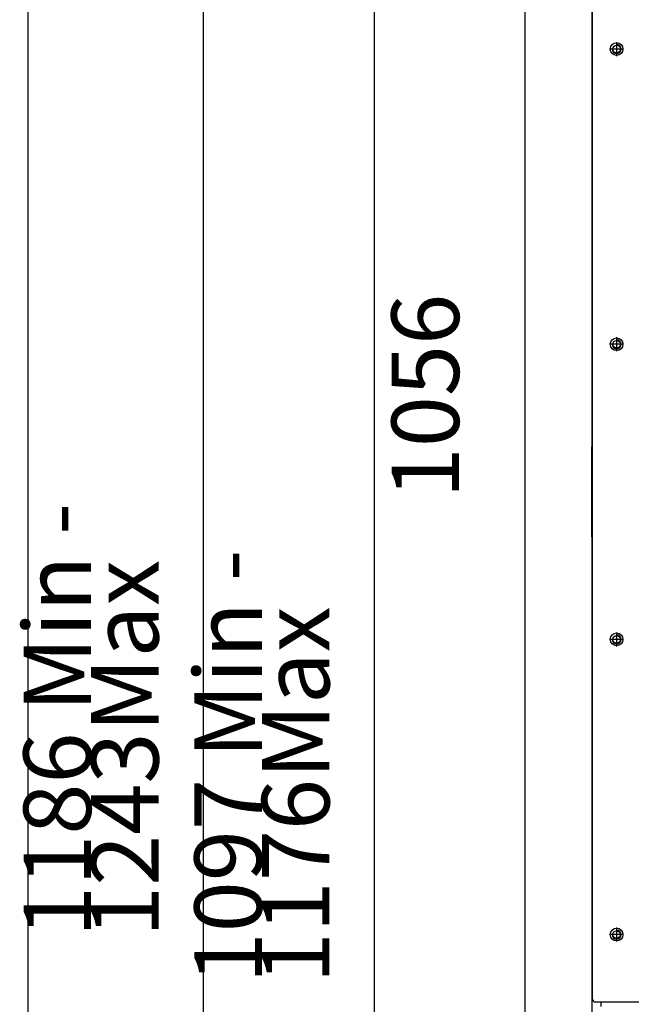
# Model space of a CAD drawing. Units: millimetres. Extents: x -7 to 287, y 17 to 217.
# Drawn here: x 0 to 27, y 132 to 176 of the extents above; entities that cross this region are included whole.
import ezdxf

# ---------------------------------------------------------------- set-up
doc = ezdxf.new("R2010")
doc.units = ezdxf.units.MM
doc.linetypes.add('DASH_CENTER', pattern=[14, 11, -1, 1, -1])
doc.layers.add('1', color=7, linetype='Continuous')
doc.styles.add('CONVERTER_12', font='txt.shx', dxfattribs={"width": 0.9, "oblique": 11})
doc.dimstyles.new('ME10_DIM_21', dxfattribs={"dimtxt": 45, "dimasz": 52.5, "dimexe": 30, "dimexo": 0, "dimgap": 30, "dimtad": 1, "dimdsep": 46, "dimtxsty": 'CONVERTER_12', "dimsah": 1, "dimcen": 0.09, "dimclrd": 2, "dimclre": 2, "dimclrt": 2, "dimadec": 0, "dimazin": 0, "dimtfac": 1, "dimtdec": 4, "dimtix": 1, "dimtmove": 0, "dimatfit": 3, "dimfxl": 0, "dimtolj": 1, "dimtzin": 0, "dimarcsym": 0})
doc.dimstyles.new('ME10_DIM_22', dxfattribs={"dimtxt": 45, "dimasz": 52.5, "dimexe": 30, "dimexo": 0, "dimgap": 30, "dimtad": 1, "dimdsep": 46, "dimtxsty": 'CONVERTER_12', "dimsah": 1, "dimcen": 0.09, "dimclrd": 2, "dimclre": 2, "dimclrt": 2, "dimadec": 0, "dimazin": 0, "dimtfac": 1, "dimtdec": 4, "dimtix": 1, "dimtmove": 0, "dimatfit": 3, "dimfxl": 0, "dimtolj": 1, "dimtzin": 0, "dimarcsym": 0})
doc.dimstyles.new('ME10_DIM_23', dxfattribs={"dimtxt": 45, "dimasz": 52.5, "dimexe": 30, "dimexo": 0, "dimgap": 30, "dimtad": 1, "dimdsep": 46, "dimtxsty": 'CONVERTER_12', "dimsah": 1, "dimcen": 0.09, "dimclrd": 2, "dimclre": 2, "dimclrt": 2, "dimadec": 0, "dimazin": 0, "dimtfac": 1, "dimtdec": 4, "dimtix": 1, "dimtmove": 0, "dimatfit": 3, "dimfxl": 0, "dimtolj": 1, "dimtzin": 0, "dimarcsym": 0})

# ---------------------------------------------------------------- blocks, each defined once
blk = doc.blocks.new('Galve_Back_700_60__63', base_point=(376, 1969))
at = {"color": 7, "linetype": 'Continuous'}
for p, q in [((376, 2660), (376, 2350)), ((376, 2290), (376, 2350)), ((376, 2290), (376, 1969))]:
    blk.add_line(p, q, dxfattribs=at)
blk = doc.blocks.new('Galva_700__64', base_point=(374.5, 1969))
blk.add_blockref('Galve_Back_700_60__63', (376, 1969))
blk = doc.blocks.new('Finish_Side_600_L_1__75', base_point=(376.5, 1980))
at = {"color": 7, "linetype": 'Continuous'}
for p, q in [((376.5, 1982), (376.5, 2658)), ((410.5, 1980), (378.5, 1980))]:
    blk.add_line(p, q, dxfattribs=at)
for centre in [(392.5, 2615), (392.5, 2418.33), (392.5, 2221.67), (392.5, 2025)]:
    blk.add_circle(centre, 4.25, dxfattribs=at)
blk.add_arc((378.5, 1982), 2, 180, 270, dxfattribs=at)
at = {"layer": '1', "color": 2, "linetype": 'DASH_CENTER'}
for p, q in [((392.5, 2619.68), (392.5, 2610.33)), ((397.18, 2615), (387.83, 2615)), ((392.5, 2423.01), (392.5, 2413.66)), ((397.18, 2418.33), (387.83, 2418.33)), ((392.5, 2226.34), (392.5, 2216.99)), ((397.18, 2221.67), (387.83, 2221.67)), ((392.5, 2029.68), (392.5, 2020.33)), ((397.18, 2025), (387.83, 2025))]:
    blk.add_line(p, q, dxfattribs=at)
blk = doc.blocks.new('4_SIDED_FINISHING_FRAME_700_60__76', base_point=(376.5, 1980))
blk.add_blockref('Finish_Side_600_L_1__75', (376.5, 1980))
blk = doc.blocks.new('Bracket_for_finish_L_1__107', base_point=(376, 1862))
at = {"color": 7, "linetype": 'Continuous'}
for p, q in [((376, 2660), (376, 2350)), ((376.5, 2350), (376, 2350)), ((376.5, 2290), (376, 2290)), ((376, 2290), (376, 1969))]:
    blk.add_line(p, q, dxfattribs=at)
at = {"color": 3, "linetype": 'Continuous'}
blk.add_line((382, 1980), (382, 1977), dxfattribs=at)
at = {"color": 7, "linetype": 'Continuous'}
for centre in [(392.5, 2615), (392.5, 2418.33), (392.5, 2221.67), (392.5, 2025)]:
    blk.add_circle(centre, 2.5, dxfattribs=at)
at = {"layer": '1', "color": 2, "linetype": 'DASH_CENTER'}
for p, q in [((392.5, 2617.75), (392.5, 2612.25)), ((395.25, 2615), (389.75, 2615)), ((392.5, 2421.08), (392.5, 2415.58)), ((395.25, 2418.33), (389.75, 2418.33)), ((392.5, 2224.42), (392.5, 2218.92)), ((395.25, 2221.67), (389.75, 2221.67)), ((392.5, 2027.75), (392.5, 2022.25)), ((395.25, 2025), (389.75, 2025))]:
    blk.add_line(p, q, dxfattribs=at)
at = {"layer": '1', "color": 2, "linetype": 'Continuous'}
for centre in [(392.5, 2615), (392.5, 2418.33), (392.5, 2221.67), (392.5, 2025)]:
    blk.add_arc(centre, 3, 180, 90, dxfattribs=at)
blk = doc.blocks.new('Welding_Base_Chassis_700_60__112', base_point=(376, 1857))
blk.add_blockref('Bracket_for_finish_L_1__107', (376, 1862))
blk = doc.blocks.new('Optimum_MF_700_60_WHE_1S_1__172', base_point=(374.5, 1737))
for name, p in [('Galva_700__64', (374.5, 1969)), ('Welding_Base_Chassis_700_60__112', (376, 1857)), ('4_SIDED_FINISHING_FRAME_700_60__76', (376.5, 1980))]:
    blk.add_blockref(name, p)
blk = doc.blocks.new('Technische_Fishe_700_60_1S_4mm__173', base_point=(374.5, 1737))
blk.add_blockref('Optimum_MF_700_60_WHE_1S_1__172', (374.5, 1737))
blk = doc.blocks.new('Technische_Fishe_Optimum_700_60_1S__174', base_point=(374.5, 1737))
blk.add_blockref('Technische_Fishe_700_60_1S_4mm__173', (374.5, 1737))
blk = doc.blocks.new('*D482')
at = {"layer": '1', "color": 2, "linetype": 'Continuous'}
for p, q in [((376.5, 2913), (301.5, 2913)), ((331.5, 1857), (331.5, 2913)), ((417, 1857), (301.5, 1857))]:
    blk.add_line(p, q, dxfattribs=at)
at = {"layer": '1', "color": 2}
for points in [[(338.41, 2860.5), (324.59, 2860.5), (331.5, 2913)], [(324.59, 1909.5), (338.41, 1909.5), (331.5, 1857)]]:
    blk.add_solid(points, dxfattribs=at)
at = {"layer": '1', "color": 2, "insert": (301.5, 2315.63), "char_height": 45, "attachment_point": 7, "rotation": 90, "line_spacing_factor": 0.60024, "style": 'CONVERTER_12'}
blk.add_mtext('1056', dxfattribs=at)
blk = doc.blocks.new('*D483')
at = {"layer": '1', "color": 2, "linetype": 'Continuous'}
for p, q in [((376.5, 2913), (201, 2913)), ((231, 1737), (231, 2913)), ((405.25, 1737), (201, 1737))]:
    blk.add_line(p, q, dxfattribs=at)
at = {"layer": '1', "color": 2}
for points in [[(237.91, 2860.5), (224.09, 2860.5), (231, 2913)], [(224.09, 1789.5), (237.91, 1789.5), (231, 1737)]]:
    blk.add_solid(points, dxfattribs=at)
at = {"layer": '1', "color": 2, "insert": (201, 1992.35), "char_height": 45, "attachment_point": 7, "rotation": 90, "line_spacing_factor": 0.60024, "style": 'CONVERTER_12'}
blk.add_mtext('\\C2;1097 Min - \\C2;1176\\C2;Max', dxfattribs=at)
blk = doc.blocks.new('*D484')
at = {"layer": '1', "color": 2, "linetype": 'Continuous'}
for p, q in [((671.5, 2980), (87.05, 2980)), ((117.05, 1737), (117.05, 2980)), ((405.25, 1737), (87.05, 1737))]:
    blk.add_line(p, q, dxfattribs=at)
at = {"layer": '1', "color": 2}
for points in [[(123.96, 2927.5), (110.14, 2927.5), (117.05, 2980)], [(110.14, 1789.5), (123.96, 1789.5), (117.05, 1737)]]:
    blk.add_solid(points, dxfattribs=at)
at = {"layer": '1', "color": 2, "insert": (87.05, 2023.35), "char_height": 45, "attachment_point": 7, "rotation": 90, "line_spacing_factor": 0.60024, "style": 'CONVERTER_12'}
blk.add_mtext('\\C2;1186 Min - \\C2;1243\\C2;Max', dxfattribs=at)
blk = doc.blocks.new('metalfire_a4h_tf_ULTIME_D__417')
at = {"layer": '1', "color": 7, "linetype": 'Continuous'}
blk.add_line((0, 16.534), (0, 216.534), dxfattribs=at)
blk = doc.blocks.new('1__418')
blk.add_blockref('metalfire_a4h_tf_ULTIME_D__417', (0, 0))
blk = doc.blocks.new('metalfire_a4h_tf_ULTIME_D__419')
at = {"layer": '1'}
blk.add_blockref('1__418', (0, 0), dxfattribs=at)
blk = doc.blocks.new('Front1', base_point=(766.5, 2796))
blk.add_blockref('Technische_Fishe_Optimum_700_60_1S__174', (374.5, 1737))
at = {"layer": '1'}
for base, p1, dimstyle, override, picture, middle in [((117.05, 1737), (671.5, 2980), 'ME10_DIM_23', {"dimpost": '1186 Min - <>Max'}, '*D484', (64.55, 2369.5)), ((231, 1737), (376.5, 2913), 'ME10_DIM_22', {"dimpost": '1097 Min - <>Max'}, '*D483', (178.5, 2325))]:
    dim = blk.add_linear_dim(base=base, p1=p1, p2=(405.247, 1737), angle=90, text='<>Max', dimstyle=dimstyle, override=override, dxfattribs=at)
    dim.commit()
    dim.dimension.update_dxf_attribs({"geometry": picture, "text_midpoint": middle, "text_rotation": 90})
dim = blk.add_linear_dim(base=(331.5, 1857), p1=(376.5, 2913), p2=(417, 1857), angle=90, dimstyle='ME10_DIM_21', dxfattribs=at)
dim.commit()
dim.dimension.update_dxf_attribs({"geometry": '*D482', "text_midpoint": (279, 2387.5), "text_rotation": 90})

msp = doc.modelspace()

# ---------------------------------------------------------------- block references
msp.add_blockref('metalfire_a4h_tf_ULTIME_D__419', (0, 0))
at = {"xscale": 0.06666666666666667, "yscale": 0.06666666666666667, "zscale": 0.06666666666666667}
msp.add_blockref('Front1', (51.1, 186.4), dxfattribs=at)

doc.saveas('drawing.dxf')
